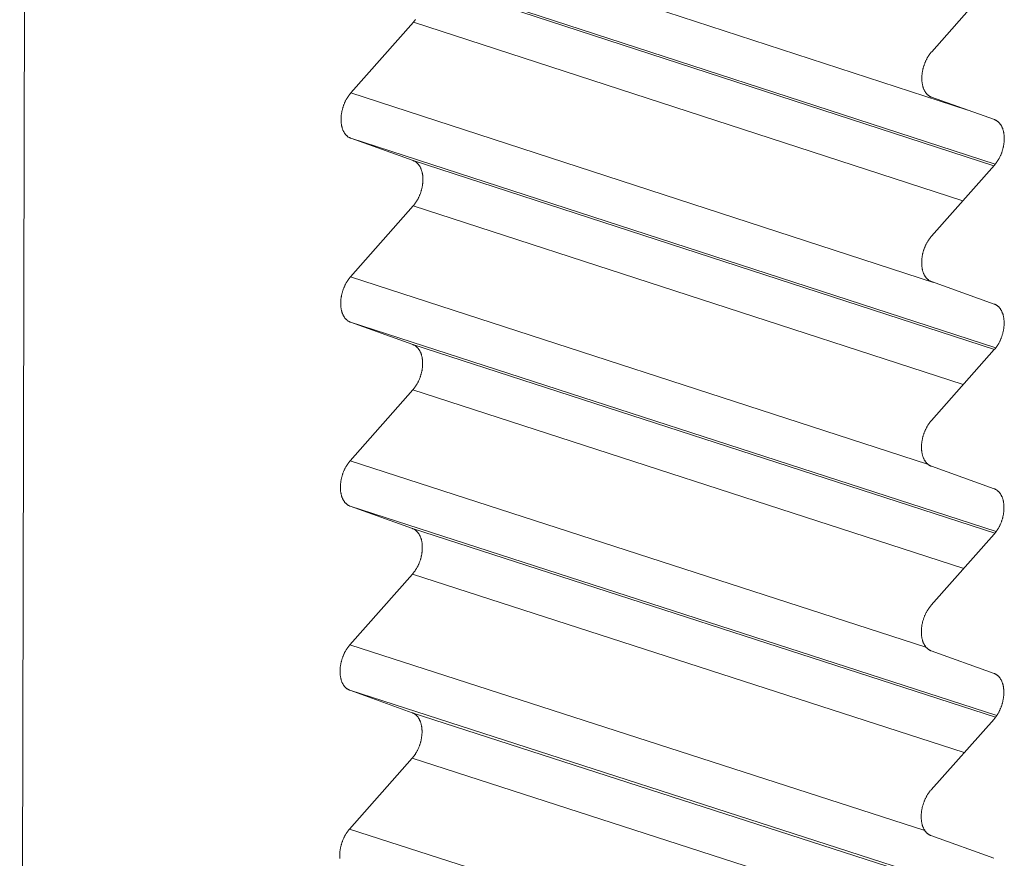
# Model space of a CAD drawing. Extents: x 3 to 104, y 3 to 12.
# Drawn here: x 21 to 21, y 11 to 11 of the extents above; entities that cross this region are included whole.
import ezdxf

# ---------------------------------------------------------------- set-up
doc = ezdxf.new("R2010")
doc.units = 0
doc.header["$MEASUREMENT"] = 0
doc.layers.get('0').update_dxf_attribs({"linetype": 'CONTINUOUS'})
doc.layers.add('DETAIL', color=1, linetype='CONTINUOUS')

# ---------------------------------------------------------------- blocks, each defined once
blk = doc.blocks.new('A$Cf8539b51')
at = {"color": 0, "linetype": 'Continuous', "lineweight": 0, "extrusion": (-1.11022e-16, 0.944708, -0.327914)}
for p, q in [((-0.3816, 1.99268), (-0.38358, 1.12838)), ((-0.13317, 1.66897), (-0.29602, 1.72202)), ((-0.12596, 1.65468), (-0.29605, 1.71006)), ((-0.1263, 1.65428), (-0.27956, 1.70418)), ((-0.12611, 1.70313), (-0.14272, 1.68438)), ((-0.29611, 1.67352), (-0.27958, 1.69221)), ((-0.13452, 1.645), (-0.27958, 1.69221)), ((-0.14226, 1.62351), (-0.29611, 1.67352)), ((-0.14273, 1.67237), (-0.12614, 1.66647)), ((-0.1258, 1.60621), (-0.29613, 1.66154)), ((-0.27965, 1.65565), (-0.29613, 1.66154)), ((-0.12615, 1.60578), (-0.27965, 1.65565)), ((-0.12615, 1.65445), (-0.14276, 1.63571)), ((-0.2962, 1.62498), (-0.27967, 1.64367)), ((-0.13438, 1.5965), (-0.27967, 1.64367)), ((-0.14378, 1.57555), (-0.2962, 1.62498)), ((-0.14277, 1.62369), (-0.12618, 1.61776)), ((-0.12565, 1.55771), (-0.29622, 1.613)), ((-0.27973, 1.60709), (-0.29622, 1.613)), ((-0.126, 1.55726), (-0.27973, 1.60709)), ((-0.12618, 1.60574), (-0.1428, 1.587)), ((-0.29628, 1.57642), (-0.27975, 1.5951)), ((-0.13424, 1.54796), (-0.27975, 1.5951)), ((-0.14422, 1.52721), (-0.29628, 1.57642)), ((-0.14281, 1.57498), (-0.12621, 1.56903)), ((-0.12552, 1.5092), (-0.2963, 1.56443)), ((-0.27981, 1.5585), (-0.2963, 1.56443)), ((-0.12587, 1.50871), (-0.27981, 1.5585)), ((-0.12622, 1.557), (-0.14284, 1.53827)), ((-0.29637, 1.52783), (-0.27983, 1.54651)), ((-0.1341, 1.4994), (-0.27983, 1.54651)), ((-0.14453, 1.4788), (-0.29637, 1.52783)), ((-0.14286, 1.52624), (-0.12625, 1.52027)), ((-0.12539, 1.46065), (-0.29639, 1.51584)), ((-0.27989, 1.50988), (-0.29639, 1.51584)), ((-0.12574, 1.46014), (-0.27989, 1.50988)), ((-0.12626, 1.50824), (-0.14289, 1.48951)), ((-0.29646, 1.47921), (-0.27991, 1.49788)), ((-0.13396, 1.45081), (-0.27991, 1.49788)), ((-0.14477, 1.43035), (-0.29646, 1.47921)), ((-0.1429, 1.47747), (-0.12629, 1.47149))]:
    blk.add_line(p, q, dxfattribs=at)
at = {"color": 0, "linetype": 'Continuous', "lineweight": 0}
for points in [[(-0.27958, 1.69221), (-0.27949, 1.69232), (-0.27939, 1.69243), (-0.2793, 1.69255), (-0.2792, 1.69267), (-0.27911, 1.69279), (-0.27902, 1.69292)], [(-0.14272, 1.68438), (-0.14282, 1.68427), (-0.14291, 1.68416), (-0.14301, 1.68404), (-0.1431, 1.68392), (-0.1432, 1.6838), (-0.14329, 1.68367), (-0.14338, 1.68354), (-0.14347, 1.68341), (-0.14355, 1.68328), (-0.14364, 1.68315), (-0.14372, 1.68301), (-0.1438, 1.68288), (-0.14388, 1.68274), (-0.14396, 1.6826), (-0.14404, 1.68245), (-0.14411, 1.68231), (-0.14418, 1.68216), (-0.14425, 1.68202), (-0.14432, 1.68187), (-0.14439, 1.68172), (-0.14445, 1.68157), (-0.14451, 1.68141), (-0.14457, 1.68126), (-0.14463, 1.68111), (-0.14469, 1.68095), (-0.14474, 1.68079), (-0.14479, 1.68064), (-0.14484, 1.68048), (-0.14489, 1.68032), (-0.14493, 1.68016), (-0.14498, 1.68), (-0.14502, 1.67984), (-0.14505, 1.67968), (-0.14509, 1.67952), (-0.14512, 1.67936), (-0.14515, 1.6792), (-0.14518, 1.67904), (-0.1452, 1.67888), (-0.14523, 1.67872), (-0.14525, 1.67856), (-0.14527, 1.6784), (-0.14528, 1.67824), (-0.14529, 1.67808), (-0.1453, 1.67792), (-0.14531, 1.67776), (-0.14532, 1.67761), (-0.14532, 1.67745), (-0.14532, 1.6773), (-0.14532, 1.67714), (-0.14531, 1.67699), (-0.1453, 1.67684), (-0.14529, 1.67669), (-0.14528, 1.67654), (-0.14527, 1.67639), (-0.14525, 1.67625), (-0.14523, 1.6761), (-0.14521, 1.67596), (-0.14518, 1.67582), (-0.14515, 1.67568), (-0.14512, 1.67554), (-0.14509, 1.67541), (-0.14506, 1.67527), (-0.14502, 1.67514), (-0.14498, 1.67501), (-0.14494, 1.67489), (-0.14489, 1.67476), (-0.14485, 1.67464), (-0.1448, 1.67452), (-0.14475, 1.6744), (-0.14469, 1.67429), (-0.14464, 1.67417), (-0.14458, 1.67406), (-0.14452, 1.67396), (-0.14446, 1.67385), (-0.14439, 1.67375), (-0.14433, 1.67365), (-0.14426, 1.67356), (-0.14419, 1.67346), (-0.14412, 1.67337), (-0.14404, 1.67329), (-0.14397, 1.6732), (-0.14389, 1.67312), (-0.14381, 1.67304), (-0.14373, 1.67297), (-0.14365, 1.6729), (-0.14356, 1.67283), (-0.14347, 1.67277), (-0.14339, 1.67271), (-0.1433, 1.67265), (-0.14321, 1.67259), (-0.14311, 1.67254), (-0.14302, 1.6725), (-0.14292, 1.67245), (-0.14283, 1.67241), (-0.14273, 1.67237)], [(-0.29613, 1.66154), (-0.29623, 1.66158), (-0.29632, 1.66162), (-0.29642, 1.66166), (-0.29651, 1.66171), (-0.2966, 1.66176), (-0.29669, 1.66182), (-0.29678, 1.66187), (-0.29687, 1.66193), (-0.29696, 1.662), (-0.29704, 1.66207), (-0.29712, 1.66214), (-0.2972, 1.66221), (-0.29728, 1.66229), (-0.29736, 1.66237), (-0.29744, 1.66245), (-0.29751, 1.66254), (-0.29758, 1.66263), (-0.29765, 1.66272), (-0.29772, 1.66282), (-0.29779, 1.66292), (-0.29785, 1.66302), (-0.29791, 1.66312), (-0.29797, 1.66323), (-0.29803, 1.66334), (-0.29808, 1.66345), (-0.29814, 1.66356), (-0.29819, 1.66368), (-0.29823, 1.6638), (-0.29828, 1.66392), (-0.29832, 1.66405), (-0.29837, 1.66418), (-0.29841, 1.6643), (-0.29844, 1.66443), (-0.29848, 1.66457), (-0.29851, 1.6647), (-0.29854, 1.66484), (-0.29857, 1.66498), (-0.29859, 1.66512), (-0.29861, 1.66526), (-0.29863, 1.66541), (-0.29865, 1.66555), (-0.29866, 1.6657), (-0.29868, 1.66585), (-0.29869, 1.666), (-0.29869, 1.66615), (-0.2987, 1.6663), (-0.2987, 1.66645), (-0.2987, 1.66661), (-0.2987, 1.66676), (-0.29869, 1.66692), (-0.29868, 1.66707), (-0.29867, 1.66723), (-0.29866, 1.66739), (-0.29865, 1.66755), (-0.29863, 1.66771), (-0.29861, 1.66787), (-0.29859, 1.66803), (-0.29856, 1.66819), (-0.29853, 1.66835), (-0.2985, 1.66851), (-0.29847, 1.66867), (-0.29843, 1.66883), (-0.2984, 1.66899), (-0.29836, 1.66915), (-0.29832, 1.66931), (-0.29827, 1.66947), (-0.29822, 1.66962), (-0.29818, 1.66978), (-0.29812, 1.66994), (-0.29807, 1.67009), (-0.29801, 1.67025), (-0.29796, 1.6704), (-0.2979, 1.67056), (-0.29783, 1.67071), (-0.29777, 1.67086), (-0.2977, 1.67101), (-0.29764, 1.67116), (-0.29757, 1.6713), (-0.29749, 1.67145), (-0.29742, 1.67159), (-0.29734, 1.67174), (-0.29727, 1.67188), (-0.29719, 1.67202), (-0.29711, 1.67215), (-0.29702, 1.67229), (-0.29694, 1.67242), (-0.29685, 1.67255), (-0.29676, 1.67268), (-0.29668, 1.67281), (-0.29658, 1.67293), (-0.29649, 1.67305), (-0.2964, 1.67317), (-0.2963, 1.67329), (-0.29621, 1.6734), (-0.29611, 1.67352)], [(-0.12614, 1.66647), (-0.12604, 1.66643), (-0.12594, 1.66639), (-0.12585, 1.66635), (-0.12576, 1.6663), (-0.12566, 1.66625), (-0.12557, 1.66619), (-0.12548, 1.66614), (-0.12539, 1.66607), (-0.12531, 1.66601), (-0.12522, 1.66594), (-0.12514, 1.66587), (-0.12506, 1.6658), (-0.12498, 1.66572), (-0.1249, 1.66564), (-0.12482, 1.66555), (-0.12475, 1.66547), (-0.12468, 1.66538), (-0.12461, 1.66528), (-0.12454, 1.66519), (-0.12447, 1.66509), (-0.12441, 1.66499), (-0.12435, 1.66488), (-0.12429, 1.66478), (-0.12423, 1.66467), (-0.12417, 1.66455), (-0.12412, 1.66444), (-0.12407, 1.66432), (-0.12402, 1.6642), (-0.12397, 1.66408), (-0.12393, 1.66395), (-0.12389, 1.66383), (-0.12385, 1.6637), (-0.12381, 1.66357), (-0.12377, 1.66343), (-0.12374, 1.6633), (-0.12371, 1.66316), (-0.12368, 1.66302), (-0.12366, 1.66288), (-0.12364, 1.66274), (-0.12362, 1.66259), (-0.1236, 1.66245), (-0.12358, 1.6623), (-0.12357, 1.66215), (-0.12356, 1.662), (-0.12355, 1.66185), (-0.12355, 1.66169), (-0.12355, 1.66154), (-0.12355, 1.66139), (-0.12355, 1.66123), (-0.12355, 1.66107), (-0.12356, 1.66092), (-0.12357, 1.66076), (-0.12359, 1.6606), (-0.1236, 1.66044), (-0.12362, 1.66028), (-0.12364, 1.66012), (-0.12366, 1.65996), (-0.12369, 1.6598), (-0.12371, 1.65964), (-0.12375, 1.65948), (-0.12378, 1.65932), (-0.12381, 1.65916), (-0.12385, 1.659), (-0.12389, 1.65884), (-0.12393, 1.65868), (-0.12398, 1.65852), (-0.12402, 1.65836), (-0.12407, 1.6582), (-0.12412, 1.65804), (-0.12418, 1.65789), (-0.12423, 1.65773), (-0.12429, 1.65758), (-0.12435, 1.65742), (-0.12441, 1.65727), (-0.12448, 1.65712), (-0.12455, 1.65697), (-0.12461, 1.65682), (-0.12468, 1.65667), (-0.12476, 1.65653), (-0.12483, 1.65638), (-0.12491, 1.65624), (-0.12499, 1.6561), (-0.12507, 1.65596), (-0.12515, 1.65582), (-0.12523, 1.65569), (-0.12532, 1.65555), (-0.1254, 1.65542), (-0.12549, 1.65529), (-0.12558, 1.65516), (-0.12567, 1.65504), (-0.12576, 1.65492), (-0.12586, 1.6548), (-0.12595, 1.65468), (-0.12605, 1.65456), (-0.12615, 1.65445)], [(-0.27967, 1.64367), (-0.27957, 1.64378), (-0.27947, 1.6439), (-0.27938, 1.64401), (-0.27928, 1.64413), (-0.27919, 1.64425), (-0.2791, 1.64438), (-0.27901, 1.64451), (-0.27892, 1.64463), (-0.27884, 1.64477), (-0.27875, 1.6449), (-0.27867, 1.64503), (-0.27859, 1.64517), (-0.27851, 1.64531), (-0.27843, 1.64545), (-0.27836, 1.64559), (-0.27828, 1.64574), (-0.27821, 1.64588), (-0.27814, 1.64603), (-0.27807, 1.64618), (-0.278, 1.64633), (-0.27794, 1.64648), (-0.27788, 1.64663), (-0.27782, 1.64678), (-0.27776, 1.64694), (-0.2777, 1.64709), (-0.27765, 1.64725), (-0.2776, 1.64741), (-0.27755, 1.64756), (-0.2775, 1.64772), (-0.27746, 1.64788), (-0.27742, 1.64804), (-0.27738, 1.6482), (-0.27734, 1.64836), (-0.27731, 1.64852), (-0.27727, 1.64868), (-0.27724, 1.64884), (-0.27722, 1.649), (-0.27719, 1.64916), (-0.27717, 1.64932), (-0.27715, 1.64948), (-0.27713, 1.64964), (-0.27711, 1.6498), (-0.2771, 1.64996), (-0.27709, 1.65011), (-0.27708, 1.65027), (-0.27708, 1.65043), (-0.27707, 1.65058), (-0.27707, 1.65074), (-0.27708, 1.65089), (-0.27708, 1.65104), (-0.27709, 1.65119), (-0.2771, 1.65134), (-0.27711, 1.65149), (-0.27713, 1.65164), (-0.27714, 1.65178), (-0.27716, 1.65193), (-0.27719, 1.65207), (-0.27721, 1.65221), (-0.27724, 1.65235), (-0.27727, 1.65249), (-0.2773, 1.65262), (-0.27733, 1.65276), (-0.27737, 1.65289), (-0.27741, 1.65302), (-0.27745, 1.65314), (-0.2775, 1.65327), (-0.27754, 1.65339), (-0.27759, 1.65351), (-0.27764, 1.65363), (-0.27769, 1.65374), (-0.27775, 1.65385), (-0.27781, 1.65396), (-0.27787, 1.65407), (-0.27793, 1.65417), (-0.27799, 1.65428), (-0.27806, 1.65437), (-0.27812, 1.65447), (-0.27819, 1.65456), (-0.27827, 1.65465), (-0.27834, 1.65474), (-0.27842, 1.65482), (-0.27849, 1.6549), (-0.27857, 1.65498), (-0.27865, 1.65506), (-0.27874, 1.65513), (-0.27882, 1.65519), (-0.27891, 1.65526), (-0.27899, 1.65532), (-0.27908, 1.65538), (-0.27917, 1.65543), (-0.27926, 1.65548), (-0.27936, 1.65553), (-0.27945, 1.65557), (-0.27955, 1.65561), (-0.27965, 1.65565)], [(-0.14276, 1.63571), (-0.14286, 1.63559), (-0.14296, 1.63548), (-0.14305, 1.63536), (-0.14315, 1.63524), (-0.14324, 1.63512), (-0.14333, 1.635), (-0.14342, 1.63487), (-0.14351, 1.63474), (-0.14359, 1.63461), (-0.14368, 1.63447), (-0.14376, 1.63434), (-0.14384, 1.6342), (-0.14392, 1.63406), (-0.144, 1.63392), (-0.14408, 1.63378), (-0.14415, 1.63363), (-0.14422, 1.63349), (-0.1443, 1.63334), (-0.14436, 1.63319), (-0.14443, 1.63304), (-0.14449, 1.63289), (-0.14456, 1.63274), (-0.14462, 1.63258), (-0.14467, 1.63243), (-0.14473, 1.63227), (-0.14478, 1.63212), (-0.14484, 1.63196), (-0.14488, 1.6318), (-0.14493, 1.63164), (-0.14498, 1.63148), (-0.14502, 1.63132), (-0.14506, 1.63116), (-0.1451, 1.631), (-0.14513, 1.63084), (-0.14516, 1.63068), (-0.14519, 1.63052), (-0.14522, 1.63036), (-0.14525, 1.6302), (-0.14527, 1.63004), (-0.14529, 1.62988), (-0.14531, 1.62972), (-0.14532, 1.62956), (-0.14534, 1.6294), (-0.14535, 1.62924), (-0.14535, 1.62909), (-0.14536, 1.62893), (-0.14536, 1.62878), (-0.14536, 1.62862), (-0.14536, 1.62847), (-0.14535, 1.62831), (-0.14535, 1.62816), (-0.14534, 1.62801), (-0.14532, 1.62786), (-0.14531, 1.62772), (-0.14529, 1.62757), (-0.14527, 1.62743), (-0.14525, 1.62728), (-0.14522, 1.62714), (-0.1452, 1.627), (-0.14517, 1.62686), (-0.14513, 1.62673), (-0.1451, 1.6266), (-0.14506, 1.62646), (-0.14502, 1.62633), (-0.14498, 1.62621), (-0.14494, 1.62608), (-0.14489, 1.62596), (-0.14484, 1.62584), (-0.14479, 1.62572), (-0.14474, 1.62561), (-0.14468, 1.62549), (-0.14462, 1.62538), (-0.14456, 1.62528), (-0.1445, 1.62517), (-0.14444, 1.62507), (-0.14437, 1.62497), (-0.1443, 1.62488), (-0.14423, 1.62478), (-0.14416, 1.62469), (-0.14409, 1.62461), (-0.14401, 1.62452), (-0.14393, 1.62444), (-0.14385, 1.62436), (-0.14377, 1.62429), (-0.14369, 1.62422), (-0.1436, 1.62415), (-0.14352, 1.62408), (-0.14343, 1.62402), (-0.14334, 1.62397), (-0.14325, 1.62391), (-0.14316, 1.62386), (-0.14306, 1.62381), (-0.14297, 1.62377), (-0.14287, 1.62373), (-0.14277, 1.62369)], [(-0.29622, 1.613), (-0.29632, 1.61304), (-0.29641, 1.61308), (-0.29651, 1.61312), (-0.2966, 1.61317), (-0.29669, 1.61322), (-0.29678, 1.61328), (-0.29687, 1.61333), (-0.29696, 1.61339), (-0.29704, 1.61346), (-0.29713, 1.61353), (-0.29721, 1.6136), (-0.29729, 1.61367), (-0.29737, 1.61375), (-0.29745, 1.61383), (-0.29752, 1.61391), (-0.2976, 1.614), (-0.29767, 1.61409), (-0.29774, 1.61418), (-0.29781, 1.61428), (-0.29787, 1.61438), (-0.29794, 1.61448), (-0.298, 1.61458), (-0.29806, 1.61469), (-0.29811, 1.6148), (-0.29817, 1.61491), (-0.29822, 1.61503), (-0.29827, 1.61514), (-0.29832, 1.61526), (-0.29837, 1.61539), (-0.29841, 1.61551), (-0.29845, 1.61564), (-0.29849, 1.61577), (-0.29853, 1.6159), (-0.29856, 1.61603), (-0.2986, 1.61617), (-0.29863, 1.6163), (-0.29865, 1.61644), (-0.29868, 1.61658), (-0.2987, 1.61673), (-0.29872, 1.61687), (-0.29874, 1.61702), (-0.29875, 1.61716), (-0.29876, 1.61731), (-0.29877, 1.61746), (-0.29878, 1.61761), (-0.29879, 1.61776), (-0.29879, 1.61792), (-0.29879, 1.61807), (-0.29878, 1.61823), (-0.29878, 1.61838), (-0.29877, 1.61854), (-0.29876, 1.6187), (-0.29875, 1.61886), (-0.29873, 1.61901), (-0.29872, 1.61917), (-0.29869, 1.61933), (-0.29867, 1.61949), (-0.29865, 1.61965), (-0.29862, 1.61981), (-0.29859, 1.61997), (-0.29856, 1.62013), (-0.29852, 1.62029), (-0.29848, 1.62045), (-0.29844, 1.62061), (-0.2984, 1.62077), (-0.29836, 1.62093), (-0.29831, 1.62109), (-0.29826, 1.62125), (-0.29821, 1.6214), (-0.29816, 1.62156), (-0.2981, 1.62171), (-0.29804, 1.62187), (-0.29798, 1.62202), (-0.29792, 1.62217), (-0.29786, 1.62233), (-0.29779, 1.62248), (-0.29772, 1.62262), (-0.29765, 1.62277), (-0.29758, 1.62292), (-0.29751, 1.62306), (-0.29743, 1.6232), (-0.29735, 1.62334), (-0.29727, 1.62348), (-0.29719, 1.62362), (-0.29711, 1.62375), (-0.29702, 1.62389), (-0.29694, 1.62402), (-0.29685, 1.62415), (-0.29676, 1.62427), (-0.29667, 1.6244), (-0.29658, 1.62452), (-0.29649, 1.62464), (-0.29639, 1.62476), (-0.29629, 1.62487), (-0.2962, 1.62498)], [(-0.12618, 1.61776), (-0.12608, 1.61773), (-0.12598, 1.61769), (-0.12589, 1.61764), (-0.12579, 1.6176), (-0.1257, 1.61754), (-0.12561, 1.61749), (-0.12552, 1.61743), (-0.12543, 1.61737), (-0.12534, 1.61731), (-0.12526, 1.61724), (-0.12518, 1.61717), (-0.12509, 1.61709), (-0.12501, 1.61702), (-0.12494, 1.61693), (-0.12486, 1.61685), (-0.12479, 1.61676), (-0.12471, 1.61667), (-0.12464, 1.61658), (-0.12458, 1.61648), (-0.12451, 1.61638), (-0.12444, 1.61628), (-0.12438, 1.61618), (-0.12432, 1.61607), (-0.12426, 1.61596), (-0.12421, 1.61585), (-0.12416, 1.61573), (-0.1241, 1.61561), (-0.12406, 1.61549), (-0.12401, 1.61537), (-0.12396, 1.61525), (-0.12392, 1.61512), (-0.12388, 1.61499), (-0.12385, 1.61486), (-0.12381, 1.61473), (-0.12378, 1.61459), (-0.12375, 1.61445), (-0.12372, 1.61431), (-0.1237, 1.61417), (-0.12367, 1.61403), (-0.12365, 1.61388), (-0.12364, 1.61374), (-0.12362, 1.61359), (-0.12361, 1.61344), (-0.1236, 1.61329), (-0.12359, 1.61314), (-0.12359, 1.61299), (-0.12358, 1.61283), (-0.12358, 1.61268), (-0.12359, 1.61252), (-0.12359, 1.61237), (-0.1236, 1.61221), (-0.12361, 1.61205), (-0.12362, 1.61189), (-0.12364, 1.61173), (-0.12365, 1.61157), (-0.12368, 1.61141), (-0.1237, 1.61125), (-0.12372, 1.61109), (-0.12375, 1.61093), (-0.12378, 1.61077), (-0.12381, 1.61061), (-0.12385, 1.61045), (-0.12389, 1.61029), (-0.12393, 1.61013), (-0.12397, 1.60997), (-0.12401, 1.60981), (-0.12406, 1.60965), (-0.12411, 1.60949), (-0.12416, 1.60933), (-0.12421, 1.60918), (-0.12427, 1.60902), (-0.12433, 1.60887), (-0.12439, 1.60871), (-0.12445, 1.60856), (-0.12452, 1.60841), (-0.12458, 1.60826), (-0.12465, 1.60811), (-0.12472, 1.60796), (-0.12479, 1.60782), (-0.12487, 1.60767), (-0.12494, 1.60753), (-0.12502, 1.60739), (-0.1251, 1.60725), (-0.12518, 1.60711), (-0.12527, 1.60698), (-0.12535, 1.60684), (-0.12544, 1.60671), (-0.12553, 1.60658), (-0.12562, 1.60645), (-0.12571, 1.60633), (-0.1258, 1.60621), (-0.12589, 1.60609), (-0.12599, 1.60597), (-0.12609, 1.60585), (-0.12618, 1.60574)], [(-0.27975, 1.5951), (-0.27965, 1.59521), (-0.27955, 1.59533), (-0.27946, 1.59545), (-0.27937, 1.59557), (-0.27927, 1.59569), (-0.27918, 1.59581), (-0.27909, 1.59594), (-0.279, 1.59607), (-0.27892, 1.5962), (-0.27883, 1.59633), (-0.27875, 1.59647), (-0.27867, 1.5966), (-0.27859, 1.59674), (-0.27851, 1.59688), (-0.27844, 1.59703), (-0.27836, 1.59717), (-0.27829, 1.59732), (-0.27822, 1.59746), (-0.27815, 1.59761), (-0.27809, 1.59776), (-0.27802, 1.59791), (-0.27796, 1.59806), (-0.2779, 1.59822), (-0.27784, 1.59837), (-0.27779, 1.59853), (-0.27773, 1.59868), (-0.27768, 1.59884), (-0.27763, 1.599), (-0.27759, 1.59916), (-0.27754, 1.59931), (-0.2775, 1.59947), (-0.27746, 1.59963), (-0.27742, 1.59979), (-0.27739, 1.59995), (-0.27735, 1.60011), (-0.27732, 1.60027), (-0.2773, 1.60043), (-0.27727, 1.60059), (-0.27725, 1.60075), (-0.27723, 1.60091), (-0.27721, 1.60107), (-0.27719, 1.60123), (-0.27718, 1.60139), (-0.27717, 1.60155), (-0.27716, 1.60171), (-0.27716, 1.60186), (-0.27716, 1.60202), (-0.27715, 1.60217), (-0.27716, 1.60232), (-0.27716, 1.60248), (-0.27717, 1.60263), (-0.27718, 1.60278), (-0.27719, 1.60293), (-0.27721, 1.60307), (-0.27722, 1.60322), (-0.27724, 1.60336), (-0.27727, 1.60351), (-0.27729, 1.60365), (-0.27732, 1.60379), (-0.27735, 1.60392), (-0.27738, 1.60406), (-0.27741, 1.60419), (-0.27745, 1.60432), (-0.27749, 1.60445), (-0.27753, 1.60458), (-0.27758, 1.6047), (-0.27762, 1.60483), (-0.27767, 1.60495), (-0.27772, 1.60506), (-0.27777, 1.60518), (-0.27783, 1.60529), (-0.27789, 1.6054), (-0.27795, 1.60551), (-0.27801, 1.60561), (-0.27807, 1.60571), (-0.27814, 1.60581), (-0.27821, 1.60591), (-0.27828, 1.606), (-0.27835, 1.60609), (-0.27842, 1.60618), (-0.2785, 1.60626), (-0.27857, 1.60634), (-0.27865, 1.60642), (-0.27873, 1.60649), (-0.27882, 1.60656), (-0.2789, 1.60663), (-0.27899, 1.6067), (-0.27907, 1.60676), (-0.27916, 1.60682), (-0.27925, 1.60687), (-0.27935, 1.60692), (-0.27944, 1.60697), (-0.27953, 1.60701), (-0.27963, 1.60705), (-0.27973, 1.60709)], [(-0.1428, 1.587), (-0.1429, 1.58689), (-0.143, 1.58678), (-0.14309, 1.58666), (-0.14319, 1.58654), (-0.14328, 1.58642), (-0.14337, 1.58629), (-0.14346, 1.58616), (-0.14355, 1.58603), (-0.14364, 1.5859), (-0.14372, 1.58577), (-0.1438, 1.58563), (-0.14389, 1.5855), (-0.14397, 1.58536), (-0.14404, 1.58522), (-0.14412, 1.58507), (-0.14419, 1.58493), (-0.14427, 1.58478), (-0.14434, 1.58464), (-0.14441, 1.58449), (-0.14447, 1.58434), (-0.14454, 1.58419), (-0.1446, 1.58403), (-0.14466, 1.58388), (-0.14472, 1.58372), (-0.14477, 1.58357), (-0.14483, 1.58341), (-0.14488, 1.58325), (-0.14493, 1.5831), (-0.14497, 1.58294), (-0.14502, 1.58278), (-0.14506, 1.58262), (-0.1451, 1.58246), (-0.14514, 1.5823), (-0.14517, 1.58214), (-0.14521, 1.58198), (-0.14524, 1.58182), (-0.14526, 1.58166), (-0.14529, 1.5815), (-0.14531, 1.58133), (-0.14533, 1.58117), (-0.14535, 1.58102), (-0.14537, 1.58086), (-0.14538, 1.5807), (-0.14539, 1.58054), (-0.1454, 1.58038), (-0.1454, 1.58022), (-0.1454, 1.58007), (-0.1454, 1.57991), (-0.1454, 1.57976), (-0.1454, 1.57961), (-0.14539, 1.57946), (-0.14538, 1.57931), (-0.14537, 1.57916), (-0.14535, 1.57901), (-0.14533, 1.57886), (-0.14531, 1.57872), (-0.14529, 1.57858), (-0.14527, 1.57843), (-0.14524, 1.57829), (-0.14521, 1.57816), (-0.14518, 1.57802), (-0.14514, 1.57789), (-0.1451, 1.57776), (-0.14507, 1.57763), (-0.14502, 1.5775), (-0.14498, 1.57737), (-0.14493, 1.57725), (-0.14488, 1.57713), (-0.14483, 1.57701), (-0.14478, 1.5769), (-0.14472, 1.57679), (-0.14467, 1.57668), (-0.14461, 1.57657), (-0.14454, 1.57646), (-0.14448, 1.57636), (-0.14441, 1.57626), (-0.14434, 1.57617), (-0.14427, 1.57607), (-0.1442, 1.57598), (-0.14413, 1.5759), (-0.14405, 1.57581), (-0.14397, 1.57573), (-0.14389, 1.57565), (-0.14381, 1.57558), (-0.14373, 1.57551), (-0.14364, 1.57544), (-0.14356, 1.57537), (-0.14347, 1.57531), (-0.14338, 1.57525), (-0.14329, 1.5752), (-0.1432, 1.57515), (-0.1431, 1.5751), (-0.14301, 1.57506), (-0.14291, 1.57502), (-0.14281, 1.57498)], [(-0.2963, 1.56443), (-0.2964, 1.56447), (-0.2965, 1.56451), (-0.29659, 1.56455), (-0.29669, 1.5646), (-0.29678, 1.56465), (-0.29687, 1.56471), (-0.29696, 1.56477), (-0.29704, 1.56483), (-0.29713, 1.56489), (-0.29721, 1.56496), (-0.2973, 1.56503), (-0.29738, 1.5651), (-0.29746, 1.56518), (-0.29753, 1.56526), (-0.29761, 1.56535), (-0.29768, 1.56543), (-0.29775, 1.56552), (-0.29782, 1.56562), (-0.29789, 1.56571), (-0.29796, 1.56581), (-0.29802, 1.56591), (-0.29808, 1.56602), (-0.29814, 1.56612), (-0.2982, 1.56623), (-0.29826, 1.56635), (-0.29831, 1.56646), (-0.29836, 1.56658), (-0.29841, 1.5667), (-0.29845, 1.56682), (-0.2985, 1.56695), (-0.29854, 1.56707), (-0.29858, 1.5672), (-0.29862, 1.56733), (-0.29865, 1.56747), (-0.29868, 1.5676), (-0.29871, 1.56774), (-0.29874, 1.56788), (-0.29876, 1.56802), (-0.29879, 1.56816), (-0.29881, 1.56831), (-0.29882, 1.56845), (-0.29884, 1.5686), (-0.29885, 1.56875), (-0.29886, 1.5689), (-0.29887, 1.56905), (-0.29887, 1.5692), (-0.29887, 1.56935), (-0.29887, 1.56951), (-0.29887, 1.56966), (-0.29887, 1.56982), (-0.29886, 1.56998), (-0.29885, 1.57013), (-0.29884, 1.57029), (-0.29882, 1.57045), (-0.2988, 1.57061), (-0.29878, 1.57077), (-0.29876, 1.57093), (-0.29873, 1.57109), (-0.29871, 1.57125), (-0.29868, 1.57141), (-0.29864, 1.57157), (-0.29861, 1.57173), (-0.29857, 1.57189), (-0.29853, 1.57205), (-0.29849, 1.57221), (-0.29844, 1.57237), (-0.2984, 1.57253), (-0.29835, 1.57268), (-0.2983, 1.57284), (-0.29824, 1.573), (-0.29819, 1.57315), (-0.29813, 1.57331), (-0.29807, 1.57346), (-0.29801, 1.57361), (-0.29794, 1.57376), (-0.29788, 1.57391), (-0.29781, 1.57406), (-0.29774, 1.57421), (-0.29767, 1.57435), (-0.29759, 1.5745), (-0.29752, 1.57464), (-0.29744, 1.57478), (-0.29736, 1.57492), (-0.29728, 1.57506), (-0.2972, 1.57519), (-0.29711, 1.57532), (-0.29703, 1.57546), (-0.29694, 1.57558), (-0.29685, 1.57571), (-0.29676, 1.57584), (-0.29667, 1.57596), (-0.29657, 1.57608), (-0.29648, 1.57619), (-0.29638, 1.57631), (-0.29628, 1.57642)], [(-0.12621, 1.56903), (-0.12611, 1.569), (-0.12602, 1.56896), (-0.12592, 1.56891), (-0.12583, 1.56886), (-0.12574, 1.56881), (-0.12564, 1.56876), (-0.12556, 1.5687), (-0.12547, 1.56864), (-0.12538, 1.56857), (-0.1253, 1.56851), (-0.12521, 1.56843), (-0.12513, 1.56836), (-0.12505, 1.56828), (-0.12497, 1.5682), (-0.1249, 1.56812), (-0.12482, 1.56803), (-0.12475, 1.56794), (-0.12468, 1.56785), (-0.12461, 1.56775), (-0.12455, 1.56765), (-0.12448, 1.56755), (-0.12442, 1.56744), (-0.12436, 1.56734), (-0.1243, 1.56723), (-0.12425, 1.56711), (-0.12419, 1.567), (-0.12414, 1.56688), (-0.12409, 1.56676), (-0.12404, 1.56664), (-0.124, 1.56651), (-0.12396, 1.56638), (-0.12392, 1.56626), (-0.12388, 1.56612), (-0.12385, 1.56599), (-0.12381, 1.56585), (-0.12378, 1.56572), (-0.12376, 1.56558), (-0.12373, 1.56544), (-0.12371, 1.56529), (-0.12369, 1.56515), (-0.12367, 1.565), (-0.12366, 1.56485), (-0.12364, 1.5647), (-0.12363, 1.56455), (-0.12363, 1.5644), (-0.12362, 1.56425), (-0.12362, 1.5641), (-0.12362, 1.56394), (-0.12362, 1.56379), (-0.12363, 1.56363), (-0.12363, 1.56347), (-0.12364, 1.56331), (-0.12366, 1.56315), (-0.12367, 1.56299), (-0.12369, 1.56283), (-0.12371, 1.56267), (-0.12373, 1.56251), (-0.12376, 1.56235), (-0.12379, 1.56219), (-0.12382, 1.56203), (-0.12385, 1.56187), (-0.12389, 1.56171), (-0.12392, 1.56155), (-0.12396, 1.56139), (-0.124, 1.56123), (-0.12405, 1.56107), (-0.1241, 1.56091), (-0.12415, 1.56075), (-0.1242, 1.5606), (-0.12425, 1.56044), (-0.12431, 1.56028), (-0.12436, 1.56013), (-0.12442, 1.55997), (-0.12449, 1.55982), (-0.12455, 1.55967), (-0.12462, 1.55952), (-0.12469, 1.55937), (-0.12476, 1.55922), (-0.12483, 1.55908), (-0.1249, 1.55893), (-0.12498, 1.55879), (-0.12506, 1.55865), (-0.12514, 1.55851), (-0.12522, 1.55837), (-0.1253, 1.55824), (-0.12539, 1.5581), (-0.12547, 1.55797), (-0.12556, 1.55784), (-0.12565, 1.55772), (-0.12574, 1.55759), (-0.12584, 1.55747), (-0.12593, 1.55735), (-0.12603, 1.55723), (-0.12612, 1.55712), (-0.12622, 1.557)], [(-0.27983, 1.54651), (-0.27973, 1.54662), (-0.27964, 1.54673), (-0.27954, 1.54685), (-0.27945, 1.54697), (-0.27935, 1.54709), (-0.27926, 1.54722), (-0.27917, 1.54734), (-0.27909, 1.54747), (-0.279, 1.5476), (-0.27892, 1.54774), (-0.27883, 1.54787), (-0.27875, 1.54801), (-0.27867, 1.54815), (-0.27859, 1.54829), (-0.27852, 1.54843), (-0.27844, 1.54857), (-0.27837, 1.54872), (-0.2783, 1.54887), (-0.27823, 1.54902), (-0.27817, 1.54916), (-0.2781, 1.54932), (-0.27804, 1.54947), (-0.27798, 1.54962), (-0.27792, 1.54978), (-0.27787, 1.54993), (-0.27781, 1.55009), (-0.27776, 1.55024), (-0.27771, 1.5504), (-0.27767, 1.55056), (-0.27762, 1.55072), (-0.27758, 1.55088), (-0.27754, 1.55104), (-0.2775, 1.5512), (-0.27747, 1.55136), (-0.27743, 1.55152), (-0.2774, 1.55168), (-0.27738, 1.55184), (-0.27735, 1.552), (-0.27733, 1.55216), (-0.27731, 1.55232), (-0.27729, 1.55248), (-0.27727, 1.55264), (-0.27726, 1.5528), (-0.27725, 1.55295), (-0.27724, 1.55311), (-0.27724, 1.55327), (-0.27724, 1.55342), (-0.27724, 1.55358), (-0.27724, 1.55373), (-0.27724, 1.55388), (-0.27725, 1.55403), (-0.27726, 1.55418), (-0.27727, 1.55433), (-0.27729, 1.55448), (-0.2773, 1.55463), (-0.27732, 1.55477), (-0.27735, 1.55491), (-0.27737, 1.55505), (-0.2774, 1.55519), (-0.27743, 1.55533), (-0.27746, 1.55547), (-0.27749, 1.5556), (-0.27753, 1.55573), (-0.27757, 1.55586), (-0.27761, 1.55599), (-0.27766, 1.55611), (-0.2777, 1.55623), (-0.27775, 1.55635), (-0.2778, 1.55647), (-0.27786, 1.55659), (-0.27791, 1.5567), (-0.27797, 1.55681), (-0.27803, 1.55692), (-0.27809, 1.55702), (-0.27815, 1.55712), (-0.27822, 1.55722), (-0.27829, 1.55732), (-0.27836, 1.55741), (-0.27843, 1.5575), (-0.2785, 1.55759), (-0.27858, 1.55767), (-0.27866, 1.55775), (-0.27873, 1.55783), (-0.27882, 1.5579), (-0.2789, 1.55797), (-0.27898, 1.55804), (-0.27907, 1.55811), (-0.27916, 1.55817), (-0.27924, 1.55823), (-0.27934, 1.55828), (-0.27943, 1.55833), (-0.27952, 1.55838), (-0.27962, 1.55842), (-0.27971, 1.55846), (-0.27981, 1.5585)], [(-0.14284, 1.53827), (-0.14294, 1.53816), (-0.14304, 1.53804), (-0.14313, 1.53792), (-0.14323, 1.5378), (-0.14332, 1.53768), (-0.14341, 1.53756), (-0.1435, 1.53743), (-0.14359, 1.5373), (-0.14368, 1.53717), (-0.14376, 1.53704), (-0.14385, 1.5369), (-0.14393, 1.53676), (-0.14401, 1.53662), (-0.14409, 1.53648), (-0.14416, 1.53634), (-0.14424, 1.5362), (-0.14431, 1.53605), (-0.14438, 1.5359), (-0.14445, 1.53575), (-0.14451, 1.5356), (-0.14458, 1.53545), (-0.14464, 1.5353), (-0.1447, 1.53515), (-0.14476, 1.53499), (-0.14482, 1.53484), (-0.14487, 1.53468), (-0.14492, 1.53452), (-0.14497, 1.53436), (-0.14502, 1.5342), (-0.14506, 1.53405), (-0.1451, 1.53389), (-0.14514, 1.53373), (-0.14518, 1.53357), (-0.14522, 1.5334), (-0.14525, 1.53324), (-0.14528, 1.53308), (-0.14531, 1.53292), (-0.14533, 1.53276), (-0.14535, 1.5326), (-0.14537, 1.53244), (-0.14539, 1.53228), (-0.14541, 1.53212), (-0.14542, 1.53196), (-0.14543, 1.5318), (-0.14544, 1.53165), (-0.14544, 1.53149), (-0.14545, 1.53133), (-0.14545, 1.53118), (-0.14544, 1.53103), (-0.14544, 1.53087), (-0.14543, 1.53072), (-0.14542, 1.53057), (-0.14541, 1.53042), (-0.14539, 1.53027), (-0.14538, 1.53013), (-0.14536, 1.52998), (-0.14533, 1.52984), (-0.14531, 1.5297), (-0.14528, 1.52956), (-0.14525, 1.52942), (-0.14522, 1.52929), (-0.14518, 1.52915), (-0.14515, 1.52902), (-0.14511, 1.52889), (-0.14507, 1.52876), (-0.14502, 1.52864), (-0.14497, 1.52851), (-0.14493, 1.52839), (-0.14487, 1.52828), (-0.14482, 1.52816), (-0.14477, 1.52805), (-0.14471, 1.52794), (-0.14465, 1.52783), (-0.14459, 1.52773), (-0.14452, 1.52762), (-0.14445, 1.52752), (-0.14439, 1.52743), (-0.14432, 1.52733), (-0.14424, 1.52724), (-0.14417, 1.52716), (-0.14409, 1.52707), (-0.14402, 1.52699), (-0.14394, 1.52691), (-0.14385, 1.52684), (-0.14377, 1.52677), (-0.14369, 1.5267), (-0.1436, 1.52663), (-0.14351, 1.52657), (-0.14342, 1.52652), (-0.14333, 1.52646), (-0.14324, 1.52641), (-0.14314, 1.52636), (-0.14305, 1.52632), (-0.14295, 1.52628), (-0.14286, 1.52624)], [(-0.29639, 1.51584), (-0.29649, 1.51587), (-0.29658, 1.51591), (-0.29668, 1.51596), (-0.29677, 1.51601), (-0.29686, 1.51606), (-0.29695, 1.51611), (-0.29704, 1.51617), (-0.29713, 1.51623), (-0.29722, 1.51629), (-0.2973, 1.51636), (-0.29738, 1.51643), (-0.29746, 1.51651), (-0.29754, 1.51659), (-0.29762, 1.51667), (-0.2977, 1.51675), (-0.29777, 1.51684), (-0.29784, 1.51693), (-0.29791, 1.51702), (-0.29798, 1.51712), (-0.29804, 1.51722), (-0.29811, 1.51732), (-0.29817, 1.51742), (-0.29823, 1.51753), (-0.29829, 1.51764), (-0.29834, 1.51775), (-0.2984, 1.51787), (-0.29845, 1.51798), (-0.29849, 1.5181), (-0.29854, 1.51823), (-0.29859, 1.51835), (-0.29863, 1.51848), (-0.29867, 1.51861), (-0.2987, 1.51874), (-0.29874, 1.51887), (-0.29877, 1.51901), (-0.2988, 1.51915), (-0.29883, 1.51929), (-0.29885, 1.51943), (-0.29887, 1.51957), (-0.29889, 1.51971), (-0.29891, 1.51986), (-0.29893, 1.52001), (-0.29894, 1.52015), (-0.29895, 1.5203), (-0.29895, 1.52046), (-0.29896, 1.52061), (-0.29896, 1.52076), (-0.29896, 1.52092), (-0.29896, 1.52107), (-0.29895, 1.52123), (-0.29895, 1.52139), (-0.29893, 1.52154), (-0.29892, 1.5217), (-0.29891, 1.52186), (-0.29889, 1.52202), (-0.29887, 1.52218), (-0.29885, 1.52234), (-0.29882, 1.5225), (-0.29879, 1.52266), (-0.29876, 1.52282), (-0.29873, 1.52298), (-0.29869, 1.52314), (-0.29866, 1.5233), (-0.29862, 1.52346), (-0.29858, 1.52362), (-0.29853, 1.52378), (-0.29848, 1.52394), (-0.29844, 1.52409), (-0.29838, 1.52425), (-0.29833, 1.52441), (-0.29827, 1.52456), (-0.29822, 1.52472), (-0.29816, 1.52487), (-0.29809, 1.52502), (-0.29803, 1.52517), (-0.29796, 1.52532), (-0.2979, 1.52547), (-0.29783, 1.52562), (-0.29775, 1.52576), (-0.29768, 1.52591), (-0.2976, 1.52605), (-0.29753, 1.52619), (-0.29745, 1.52633), (-0.29737, 1.52647), (-0.29728, 1.5266), (-0.2972, 1.52673), (-0.29711, 1.52687), (-0.29702, 1.52699), (-0.29693, 1.52712), (-0.29684, 1.52725), (-0.29675, 1.52737), (-0.29666, 1.52749), (-0.29656, 1.5276), (-0.29647, 1.52772), (-0.29637, 1.52783)], [(-0.12625, 1.52027), (-0.12615, 1.52024), (-0.12605, 1.5202), (-0.12596, 1.52015), (-0.12587, 1.5201), (-0.12577, 1.52005), (-0.12568, 1.52), (-0.12559, 1.51994), (-0.1255, 1.51988), (-0.12542, 1.51981), (-0.12533, 1.51975), (-0.12525, 1.51967), (-0.12517, 1.5196), (-0.12509, 1.51952), (-0.12501, 1.51944), (-0.12493, 1.51936), (-0.12486, 1.51927), (-0.12479, 1.51918), (-0.12472, 1.51908), (-0.12465, 1.51899), (-0.12458, 1.51889), (-0.12452, 1.51879), (-0.12446, 1.51868), (-0.1244, 1.51857), (-0.12434, 1.51846), (-0.12428, 1.51835), (-0.12423, 1.51824), (-0.12418, 1.51812), (-0.12413, 1.518), (-0.12408, 1.51787), (-0.12404, 1.51775), (-0.12399, 1.51762), (-0.12396, 1.51749), (-0.12392, 1.51736), (-0.12388, 1.51723), (-0.12385, 1.51709), (-0.12382, 1.51695), (-0.12379, 1.51681), (-0.12377, 1.51667), (-0.12375, 1.51653), (-0.12373, 1.51638), (-0.12371, 1.51624), (-0.12369, 1.51609), (-0.12368, 1.51594), (-0.12367, 1.51579), (-0.12366, 1.51564), (-0.12366, 1.51548), (-0.12366, 1.51533), (-0.12366, 1.51518), (-0.12366, 1.51502), (-0.12366, 1.51486), (-0.12367, 1.51471), (-0.12368, 1.51455), (-0.12369, 1.51439), (-0.12371, 1.51423), (-0.12373, 1.51407), (-0.12375, 1.51391), (-0.12377, 1.51375), (-0.1238, 1.51359), (-0.12382, 1.51343), (-0.12385, 1.51327), (-0.12389, 1.5131), (-0.12392, 1.51294), (-0.12396, 1.51278), (-0.124, 1.51262), (-0.12404, 1.51246), (-0.12409, 1.5123), (-0.12413, 1.51214), (-0.12418, 1.51199), (-0.12423, 1.51183), (-0.12429, 1.51167), (-0.12434, 1.51152), (-0.1244, 1.51136), (-0.12446, 1.51121), (-0.12452, 1.51106), (-0.12459, 1.5109), (-0.12465, 1.51075), (-0.12472, 1.5106), (-0.12479, 1.51046), (-0.12487, 1.51031), (-0.12494, 1.51017), (-0.12502, 1.51002), (-0.12509, 1.50988), (-0.12517, 1.50974), (-0.12526, 1.50961), (-0.12534, 1.50947), (-0.12542, 1.50934), (-0.12551, 1.50921), (-0.1256, 1.50908), (-0.12569, 1.50895), (-0.12578, 1.50882), (-0.12587, 1.5087), (-0.12597, 1.50858), (-0.12606, 1.50846), (-0.12616, 1.50835), (-0.12626, 1.50824)], [(-0.27991, 1.49788), (-0.27981, 1.49799), (-0.27972, 1.49811), (-0.27962, 1.49823), (-0.27953, 1.49835), (-0.27944, 1.49847), (-0.27934, 1.49859), (-0.27926, 1.49872), (-0.27917, 1.49885), (-0.27908, 1.49898), (-0.279, 1.49911), (-0.27891, 1.49925), (-0.27883, 1.49938), (-0.27875, 1.49952), (-0.27867, 1.49966), (-0.2786, 1.49981), (-0.27852, 1.49995), (-0.27845, 1.5001), (-0.27838, 1.50024), (-0.27831, 1.50039), (-0.27825, 1.50054), (-0.27818, 1.50069), (-0.27812, 1.50084), (-0.27806, 1.501), (-0.278, 1.50115), (-0.27795, 1.50131), (-0.27789, 1.50146), (-0.27784, 1.50162), (-0.27779, 1.50178), (-0.27775, 1.50194), (-0.2777, 1.5021), (-0.27766, 1.50226), (-0.27762, 1.50241), (-0.27758, 1.50257), (-0.27755, 1.50274), (-0.27752, 1.5029), (-0.27749, 1.50306), (-0.27746, 1.50322), (-0.27743, 1.50338), (-0.27741, 1.50354), (-0.27739, 1.5037), (-0.27737, 1.50386), (-0.27736, 1.50402), (-0.27734, 1.50417), (-0.27733, 1.50433), (-0.27732, 1.50449), (-0.27732, 1.50465), (-0.27732, 1.5048), (-0.27732, 1.50496), (-0.27732, 1.50511), (-0.27732, 1.50526), (-0.27733, 1.50541), (-0.27734, 1.50556), (-0.27735, 1.50571), (-0.27737, 1.50586), (-0.27739, 1.506), (-0.2774, 1.50615), (-0.27743, 1.50629), (-0.27745, 1.50643), (-0.27748, 1.50657), (-0.27751, 1.50671), (-0.27754, 1.50684), (-0.27758, 1.50698), (-0.27761, 1.50711), (-0.27765, 1.50724), (-0.27769, 1.50737), (-0.27774, 1.50749), (-0.27778, 1.50761), (-0.27783, 1.50773), (-0.27788, 1.50785), (-0.27794, 1.50797), (-0.27799, 1.50808), (-0.27805, 1.50819), (-0.27811, 1.5083), (-0.27817, 1.5084), (-0.27823, 1.5085), (-0.2783, 1.5086), (-0.27837, 1.5087), (-0.27844, 1.50879), (-0.27851, 1.50888), (-0.27858, 1.50897), (-0.27866, 1.50905), (-0.27874, 1.50913), (-0.27882, 1.50921), (-0.2789, 1.50929), (-0.27898, 1.50936), (-0.27906, 1.50943), (-0.27915, 1.50949), (-0.27924, 1.50955), (-0.27933, 1.50961), (-0.27942, 1.50966), (-0.27951, 1.50971), (-0.2796, 1.50976), (-0.2797, 1.50981), (-0.27979, 1.50985), (-0.27989, 1.50988)], [(-0.14289, 1.48951), (-0.14298, 1.4894), (-0.14308, 1.48928), (-0.14318, 1.48916), (-0.14327, 1.48904), (-0.14336, 1.48892), (-0.14345, 1.4888), (-0.14354, 1.48867), (-0.14363, 1.48854), (-0.14372, 1.48841), (-0.1438, 1.48828), (-0.14389, 1.48814), (-0.14397, 1.488), (-0.14405, 1.48786), (-0.14413, 1.48772), (-0.1442, 1.48758), (-0.14428, 1.48744), (-0.14435, 1.48729), (-0.14442, 1.48714), (-0.14449, 1.48699), (-0.14456, 1.48684), (-0.14462, 1.48669), (-0.14468, 1.48654), (-0.14474, 1.48638), (-0.1448, 1.48623), (-0.14486, 1.48607), (-0.14491, 1.48592), (-0.14496, 1.48576), (-0.14501, 1.4856), (-0.14506, 1.48544), (-0.1451, 1.48528), (-0.14515, 1.48512), (-0.14519, 1.48496), (-0.14522, 1.4848), (-0.14526, 1.48464), (-0.14529, 1.48448), (-0.14532, 1.48432), (-0.14535, 1.48416), (-0.14537, 1.484), (-0.1454, 1.48384), (-0.14542, 1.48368), (-0.14543, 1.48352), (-0.14545, 1.48336), (-0.14546, 1.4832), (-0.14547, 1.48304), (-0.14548, 1.48288), (-0.14549, 1.48273), (-0.14549, 1.48257), (-0.14549, 1.48242), (-0.14549, 1.48226), (-0.14548, 1.48211), (-0.14547, 1.48196), (-0.14546, 1.48181), (-0.14545, 1.48166), (-0.14544, 1.48151), (-0.14542, 1.48136), (-0.1454, 1.48122), (-0.14538, 1.48108), (-0.14535, 1.48093), (-0.14532, 1.48079), (-0.14529, 1.48066), (-0.14526, 1.48052), (-0.14523, 1.48039), (-0.14519, 1.48026), (-0.14515, 1.48013), (-0.14511, 1.48), (-0.14506, 1.47987), (-0.14502, 1.47975), (-0.14497, 1.47963), (-0.14492, 1.47951), (-0.14486, 1.4794), (-0.14481, 1.47928), (-0.14475, 1.47917), (-0.14469, 1.47906), (-0.14463, 1.47896), (-0.14456, 1.47886), (-0.1445, 1.47876), (-0.14443, 1.47866), (-0.14436, 1.47857), (-0.14429, 1.47848), (-0.14421, 1.47839), (-0.14414, 1.47831), (-0.14406, 1.47822), (-0.14398, 1.47815), (-0.1439, 1.47807), (-0.14381, 1.478), (-0.14373, 1.47793), (-0.14364, 1.47787), (-0.14355, 1.47781), (-0.14346, 1.47775), (-0.14337, 1.47769), (-0.14328, 1.47764), (-0.14319, 1.47759), (-0.14309, 1.47755), (-0.14299, 1.47751), (-0.1429, 1.47747)], [(-0.29901, 1.47139), (-0.29902, 1.47153), (-0.29903, 1.47168), (-0.29904, 1.47184), (-0.29905, 1.47199), (-0.29905, 1.47214), (-0.29905, 1.4723), (-0.29905, 1.47245), (-0.29904, 1.47261), (-0.29903, 1.47277), (-0.29902, 1.47292), (-0.29901, 1.47308), (-0.29899, 1.47324), (-0.29898, 1.4734), (-0.29896, 1.47356), (-0.29893, 1.47372), (-0.29891, 1.47388), (-0.29888, 1.47404), (-0.29885, 1.4742), (-0.29882, 1.47436), (-0.29878, 1.47452), (-0.29874, 1.47468), (-0.2987, 1.47484), (-0.29866, 1.475), (-0.29862, 1.47516), (-0.29857, 1.47532), (-0.29852, 1.47548), (-0.29847, 1.47563), (-0.29842, 1.47579), (-0.29836, 1.47594), (-0.2983, 1.4761), (-0.29824, 1.47625), (-0.29818, 1.4764), (-0.29812, 1.47655), (-0.29805, 1.4767), (-0.29798, 1.47685), (-0.29791, 1.477), (-0.29784, 1.47715), (-0.29777, 1.47729), (-0.29769, 1.47743), (-0.29761, 1.47757), (-0.29753, 1.47771), (-0.29745, 1.47785), (-0.29737, 1.47798), (-0.29728, 1.47812), (-0.2972, 1.47825), (-0.29711, 1.47838), (-0.29702, 1.4785), (-0.29693, 1.47863), (-0.29684, 1.47875), (-0.29674, 1.47887), (-0.29665, 1.47899), (-0.29655, 1.4791), (-0.29646, 1.47921)]]:
    blk.add_lwpolyline(points, dxfattribs=at)
blk = doc.blocks.new('A$C4ad8c953')
blk.add_blockref('A$Cf8539b51', (22.112, -116.71448))
blk = doc.blocks.new('WEB01304')
at = {"layer": 'DETAIL'}
blk.add_blockref('A$C4ad8c953', (-12.58531, 126.54905), dxfattribs=at)

msp = doc.modelspace()

# ---------------------------------------------------------------- block references
at = {"xscale": 0.5, "yscale": 0.5, "zscale": 0.5}
msp.add_blockref('WEB01304', (15.97567, 4.8709), dxfattribs=at)

doc.saveas('drawing.dxf')
